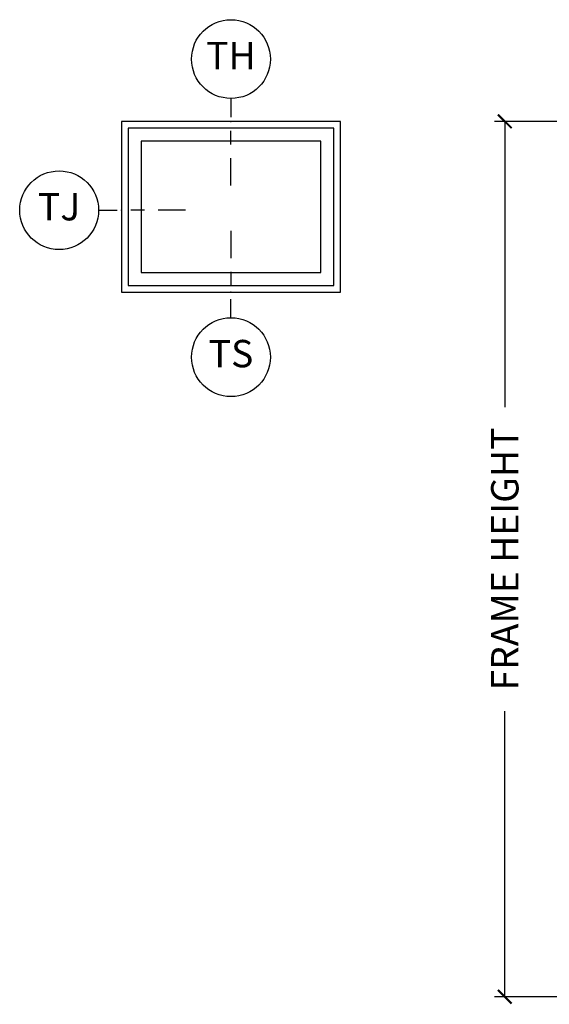
# Model space of a CAD drawing. Units: inches. Extents: x 3 to 196, y 2 to 54.
# Drawn here: x 170 to 175, y 36 to 45 of the extents above; entities that cross this region are included whole.
import ezdxf

# ---------------------------------------------------------------- set-up
doc = ezdxf.new("R2010")
doc.units = ezdxf.units.IN
doc.header["$MEASUREMENT"] = 0
doc.layers.get('Defpoints').update_dxf_attribs({"color": 253})
for name, color, linetype in [('ZP-ANNO-DIMS-DWNLD', 2, 'Continuous'), ('ZP-ANNO-IDEN', 80, 'Continuous'), ('ZP-ELEV-FROS', 24, 'Continuous'), ('ZP-ELEV-GLAS-VISB', 175, 'Continuous'), ('ZP-ELEV-SAOS', 52, 'Continuous')]:
    doc.layers.add(name, color=color, linetype=linetype)
doc.layers.add('ZP-ANNO-NPLT', color=7, linetype='Continuous', plot=False)
doc.styles.get("Standard").update_dxf_attribs({"font": 'arial.ttf'})
doc.dimstyles.new('Frame Make Height and Width', dxfattribs={"dimtxt": 0.25, "dimasz": 0.125, "dimexe": 0.09375, "dimexo": 0.25, "dimgap": 0.0875, "dimtad": 0, "dimdec": 4, "dimzin": 10, "dimdsep": 46, "dimlunit": 5, "dimtxsty": 'Standard', "dimblk1": 'ARCHTICK', "dimblk2": 'ARCHTICK', "dimsah": 1, "dimcen": 0.09, "dimclrd": 256, "dimclre": 256, "dimclrt": 255, "dimadec": 3, "dimazin": 2, "dimtfac": 0.75, "dimtdec": 4, "dimtofl": 0, "dimtmove": 2, "dimatfit": 3, "dimfxl": 1, "dimfrac": 2, "dimtolj": 1, "dimtzin": 0, "dimlwd": -1, "dimlwe": -1, "dimarcsym": 0})

# ---------------------------------------------------------------- blocks, each defined once
blk = doc.blocks.new('NG Cut Elev Head Transom (TH)')
at = {"layer": 'ZP-ANNO-IDEN'}
for p, q in [((0, 0.0523), (0, 0.0098)), ((0, -0.0527), (0, -0.0215)), ((0, -0.1465), (0, -0.084))]:
    blk.add_line(p, q, dxfattribs=at)
blk.add_circle((0, 0.1423), 0.09, dxfattribs=at)
at = {"layer": 'ZP-ANNO-NPLT'}
blk.add_point((0, 0), dxfattribs=at)
at = {"layer": 'ZP-ANNO-IDEN', "insert": (0, 0.1423), "char_height": 0.0625, "width": 0.125, "attachment_point": 5}
blk.add_mtext('TH', dxfattribs=at)
blk = doc.blocks.new('NG Cut Elev Jamb Transom (TJ)')
at = {"layer": 'ZP-ANNO-IDEN'}
for p, q in [((-0.0523, 0), (-0.0098, 0)), ((0.0527, 0), (0.0215, 0)), ((0.1465, 0), (0.084, 0))]:
    blk.add_line(p, q, dxfattribs=at)
blk.add_circle((-0.1423, 0), 0.09, dxfattribs=at)
at = {"layer": 'ZP-ANNO-NPLT'}
blk.add_point((0, 0), dxfattribs=at)
at = {"layer": 'ZP-ANNO-IDEN', "insert": (-0.1423, 0), "char_height": 0.0625, "width": 0.15, "attachment_point": 5}
blk.add_mtext('TJ', dxfattribs=at)
blk = doc.blocks.new('NG Cut Elev Sill Transom (TS)')
at = {"layer": 'ZP-ANNO-IDEN'}
for p, q in [((0, 0.140625), (0, 0.078125)), ((0, 0.046875), (0, 0.015625)), ((0, -0.058125), (0, -0.015625))]:
    blk.add_line(p, q, dxfattribs=at)
blk.add_circle((0, -0.148125), 0.09, dxfattribs=at)
at = {"layer": 'ZP-ANNO-NPLT'}
blk.add_point((0, 0), dxfattribs=at)
at = {"layer": 'ZP-ANNO-IDEN', "insert": (0, -0.148125), "char_height": 0.0625, "width": 0.125, "attachment_point": 5}
blk.add_mtext('TS', dxfattribs=at)
blk = doc.blocks.new('_ArchTick')
at = {"color": 0, "linetype": 'ByBlock', "const_width": 0.15}
blk.add_lwpolyline([(-0.5, -0.5), (0.5, 0.5)], dxfattribs=at)
blk = doc.blocks.new('*D186')
at = {"layer": 'Defpoints', "color": 0, "transparency": 16777216}
for p in [(176, 44), (174.5, 36), (176, 36)]:
    blk.add_point(p, dxfattribs=at)
at = {"layer": 'ZP-ANNO-DIMS-DWNLD', "transparency": 16777216}
for p, q in [((175.13, 44), (174.4063, 44)), ((174.5, 44), (174.5, 41.3891)), ((175.75, 44), (175.38, 44)), ((174.5, 36), (174.5, 38.6109)), ((175.75, 36), (174.4063, 36))]:
    blk.add_line(p, q, dxfattribs=at)
at = {"layer": 'ZP-ANNO-DIMS-DWNLD', "transparency": 16777216, "xscale": 0.125, "yscale": 0.125, "zscale": 0.125}
for p, rotation in [((174.5, 44), 90), ((174.5, 36), 270)]:
    blk.add_blockref('_ArchTick', p, dxfattribs=dict(at, rotation=rotation))
at = {"layer": 'ZP-ANNO-DIMS-DWNLD', "color": 255, "transparency": 16777216, "insert": (174.5, 40), "char_height": 0.25, "attachment_point": 5, "rotation": 90}
blk.add_mtext('\\A1;FRAME HEIGHT', dxfattribs=at)
blk = doc.blocks.new('Elev Cut C_Dbl Hung Transom')
at = {"layer": 'ZP-ELEV-FROS'}
blk.add_lwpolyline([(0, 0), (32, 0), (32, 25), (0, 25)], close=True, dxfattribs=at)
at = {"layer": 'ZP-ELEV-GLAS-VISB'}
blk.add_lwpolyline([(2.875, 2.875), (29.125, 2.875), (29.125, 22.125), (2.875, 22.125)], close=True, dxfattribs=at)
at = {"layer": 'ZP-ELEV-SAOS'}
blk.add_lwpolyline([(1, 1), (31, 1), (31, 24), (1, 24)], close=True, dxfattribs=at)

msp = doc.modelspace()

# ---------------------------------------------------------------- block references
for name, p, xscale, yscale, zscale in [('NG Cut Elev Head Transom (TH)', (172, 44), 4, 4, 4), ('Elev Cut C_Dbl Hung Transom', (171, 42.4375), 0.0625, 0.0625, 0.0625), ('NG Cut Elev Jamb Transom (TJ)', (171, 43.1875), 4, 4, 4), ('NG Cut Elev Sill Transom (TS)', (172, 42.4375), 4, 4, 4)]:
    msp.add_blockref(name, p, dxfattribs=dict(xscale=xscale, yscale=yscale, zscale=zscale))

# ---------------------------------------------------------------- dimensions: what is measured, and where the dimension line sits
at = {"layer": 'ZP-ANNO-DIMS-DWNLD'}
dim = msp.add_linear_dim(base=(174.5, 36), p1=(176, 44), p2=(176, 36), angle=90, text='FRAME HEIGHT', dimstyle='Frame Make Height and Width', override={"dimscale": 1, "dimlfac": 1, "dimpost": '"\\X'}, dxfattribs=at)
dim.commit()
dim.dimension.update_dxf_attribs({"geometry": '*D186', "text_midpoint": (174.5, 40)})

doc.saveas('drawing.dxf')
